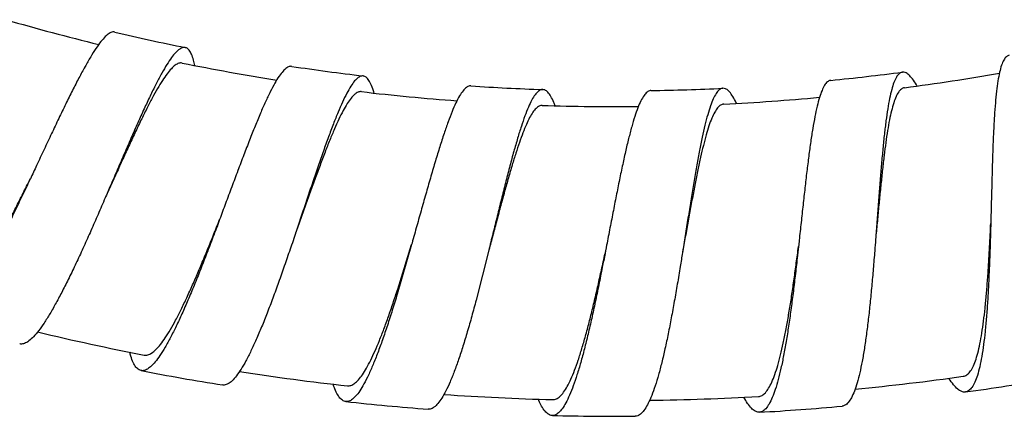
# Model space of a CAD drawing. Extents: x -549 to 1795, y -75 to 1503.
# Drawn here: x 484 to 518, y -3 to 11 of the extents above; entities that cross this region are included whole.
import ezdxf

# ---------------------------------------------------------------- set-up
doc = ezdxf.new("R2010")
doc.units = 0
doc.layers.get('0').update_dxf_attribs({"linetype": 'CONTINUOUS'})

msp = doc.modelspace()

# ---------------------------------------------------------------- linework, layer by layer
at = {"color": 7, "linetype": 'Continuous'}
for p, q in [((497.424, 3.134), (496.933, 1.44)), ((496.948, 1.608), (497.424, 3.134)), ((500.065, 2.945), (499.63, 1.236))]:
    msp.add_line(p, q, dxfattribs=at)
for radius, start, end in [(74.98, 253.81861, 256.32787), (74.44, 256.66302, 258.55904), (74.98, 258.55866, 261.06789), (74.44, 261.40306, 263.29908), (74.44, 275.62303, 277.51904), (74.98, 277.51884, 280.02805), (74.44, 266.14308, 268.03909), (74.44, 270.88298, 272.779), (74.98, 263.2987, 265.80784), (74.98, 272.77879, 275.28784), (74.98, 268.03875, 270.54799), (85.02, 256.5238, 259.03266), (85.56, 259.03304, 260.92906), (85.02, 261.26408, 263.77271), (85.02, 275.48408, 277.99284), (85.56, 277.99305, 279.88907), (85.02, 266.0039, 268.51275), (85.56, 263.77309, 265.6691), (85.02, 270.74402, 273.2528), (85.56, 273.25301, 275.14902), (85.56, 268.51301, 270.40903)]:
    msp.add_arc((504.456, 82.825), radius, start, end, dxfattribs=at)
for points, start_tangent, end_tangent in [([(487.284, 10.392), (487.213, 10.395), (487.092, 10.346), (486.956, 10.236), (486.805, 10.065), (486.638, 9.834), (486.457, 9.548), (486.263, 9.212), (486.056, 8.829), (485.836, 8.4), (485.606, 7.936), (485.367, 7.443), (485.12, 6.922), (484.865, 6.382), (484.607, 5.833), (484.395, 5.381)], (-0.975646, 0.21935), (-0.426578, -0.904451)), ([(489.69, 9.863), (489.619, 9.864), (489.499, 9.812), (489.367, 9.697), (489.222, 9.521), (489.063, 9.285), (488.891, 8.993), (488.708, 8.651), (488.514, 8.26), (488.308, 7.825), (488.094, 7.353), (487.872, 6.852), (487.642, 6.324), (487.405, 5.776), (487.166, 5.218), (486.968, 4.76)], (-0.982369, 0.18695), (-0.39642, -0.918069)), ([(490.012, 9.25), (489.969, 9.435), (489.9, 9.637), (489.819, 9.777), (489.726, 9.853), (489.69, 9.863)], (-0.196614, 0.980481), (-0.982369, 0.18695)), ([(517.846, 9.599), (517.75, 9.55), (517.662, 9.436), (517.585, 9.259), (517.518, 9.022), (517.462, 8.725), (517.413, 8.372), (517.373, 7.97), (517.34, 7.52), (517.313, 7.027), (517.29, 6.498), (517.271, 5.942), (517.255, 5.359), (517.239, 4.757), (517.223, 4.147), (517.216, 3.849)], (-0.983245, -0.182286), (-0.027067, -0.999634)), ([(489.582, 9.335), (489.472, 9.327), (489.349, 9.262), (489.215, 9.142), (489.069, 8.967), (488.911, 8.74), (488.742, 8.462), (488.562, 8.139), (488.373, 7.777), (488.175, 7.377), (487.967, 6.942), (487.751, 6.48), (487.531, 5.999), (487.307, 5.506), (487.079, 5.003), (486.968, 4.76)], (-0.980128, 0.198365), (-0.414332, -0.910126)), ([(493.328, 9.22), (493.273, 9.221), (493.157, 9.171), (493.032, 9.058), (492.896, 8.883), (492.751, 8.648), (492.595, 8.355), (492.431, 8.01), (492.257, 7.617), (492.074, 7.177), (491.884, 6.7), (491.689, 6.194), (491.486, 5.658), (491.278, 5.101), (491.066, 4.533), (490.863, 3.988)], (-0.988954, 0.148221), (-0.350379, -0.936608)), ([(495.769, 8.892), (495.714, 8.891), (495.6, 8.838), (495.478, 8.721), (495.349, 8.541), (495.211, 8.301), (495.065, 8.003), (494.912, 7.653), (494.752, 7.255), (494.584, 6.809), (494.41, 6.326), (494.231, 5.813), (494.046, 5.272), (493.856, 4.707), (493.664, 4.133), (493.479, 3.581)], (-0.993317, 0.11542), (-0.319199, -0.947688)), ([(496.141, 8.31), (496.094, 8.458), (496.009, 8.662), (495.918, 8.803), (495.82, 8.88), (495.769, 8.892)], (-0.277922, 0.960604), (-0.993317, 0.11542)), ([(514.197, 9.025), (514.185, 9.023), (514.085, 8.969), (513.992, 8.851), (513.908, 8.67), (513.831, 8.429), (513.76, 8.127), (513.695, 7.77), (513.636, 7.364), (513.581, 6.911), (513.53, 6.414), (513.481, 5.883), (513.435, 5.324), (513.389, 4.74), (513.344, 4.137), (513.298, 3.528), (513.281, 3.313)], (-0.992923, -0.118757), (-0.076632, -0.997059)), ([(514.701, 8.549), (514.674, 8.595), (514.539, 8.796), (514.411, 8.935), (514.294, 9.012), (514.197, 9.025)], (-0.504747, 0.863267), (-0.992923, -0.118757)), ([(499.448, 8.553), (499.408, 8.551), (499.297, 8.501), (499.182, 8.386), (499.063, 8.21), (498.938, 7.971), (498.807, 7.674), (498.673, 7.324), (498.533, 6.924), (498.388, 6.477), (498.239, 5.99), (498.085, 5.472), (497.928, 4.925), (497.767, 4.355), (497.604, 3.772), (497.438, 3.184), (497.424, 3.134)], (-0.997013, 0.077238), (-0.271792, -0.962356)), ([(501.908, 8.428), (501.868, 8.425), (501.759, 8.371), (501.648, 8.253), (501.534, 8.072), (501.417, 7.83), (501.297, 7.528), (501.174, 7.174), (501.048, 6.77), (500.917, 6.318), (500.784, 5.827), (500.648, 5.304), (500.509, 4.752), (500.367, 4.176), (500.223, 3.589), (500.077, 2.996), (500.065, 2.945)], (-0.999022, 0.044208), (-0.239803, -0.970822)), ([(502.328, 7.876), (502.281, 7.991), (502.18, 8.195), (502.078, 8.337), (501.974, 8.414), (501.908, 8.428)], (-0.355901, 0.934524), (-0.999022, 0.044208)), ([(508.065, 8.472), (508.039, 8.469), (507.935, 8.415), (507.833, 8.297), (507.734, 8.115), (507.638, 7.873), (507.543, 7.57), (507.449, 7.212), (507.356, 6.806), (507.264, 6.352), (507.172, 5.856), (507.079, 5.326), (506.987, 4.77), (506.893, 4.188), (506.798, 3.59), (506.702, 2.988), (506.681, 2.856)], (-0.999483, -0.032148), (-0.158762, -0.987317)), ([(508.527, 7.958), (508.489, 8.036), (508.371, 8.239), (508.256, 8.381), (508.146, 8.458), (508.065, 8.472)], (-0.432332, 0.901715), (-0.999483, -0.032148)), ([(511.749, 8.743), (511.738, 8.741), (511.636, 8.691), (511.539, 8.576), (511.449, 8.398), (511.364, 8.16), (511.283, 7.86), (511.207, 7.505), (511.134, 7.102), (511.064, 6.651), (510.996, 6.156), (510.93, 5.626), (510.865, 5.069), (510.801, 4.487), (510.735, 3.886), (510.669, 3.279), (510.646, 3.065)], (-0.996309, -0.085841), (-0.109579, -0.993978)), ([(514.267, 8.49), (514.164, 8.446), (514.069, 8.345), (513.981, 8.186), (513.9, 7.973), (513.825, 7.706), (513.755, 7.389), (513.69, 7.024), (513.629, 6.62), (513.571, 6.178), (513.517, 5.702), (513.464, 5.2), (513.411, 4.676), (513.36, 4.137), (513.307, 3.586), (513.281, 3.313)], (-0.991402, -0.130852), (-0.096158, -0.995366)), ([(495.706, 8.357), (495.596, 8.34), (495.479, 8.266), (495.355, 8.134), (495.225, 7.948), (495.086, 7.709), (494.94, 7.418), (494.788, 7.081), (494.629, 6.704), (494.465, 6.289), (494.294, 5.839), (494.117, 5.36), (493.937, 4.862), (493.755, 4.352), (493.569, 3.833), (493.479, 3.581)], (-0.993168, 0.116693), (-0.337706, -0.941252)), ([(505.603, 8.393), (505.577, 8.391), (505.471, 8.341), (505.366, 8.226), (505.261, 8.048), (505.156, 7.808), (505.051, 7.509), (504.945, 7.155), (504.84, 6.752), (504.732, 6.301), (504.624, 5.808), (504.514, 5.282), (504.403, 4.729), (504.29, 4.151), (504.175, 3.556), (504.059, 2.957), (504.034, 2.826)], (-1, 0.000938), (-0.191341, -0.981524)), ([(501.89, 7.889), (501.785, 7.865), (501.678, 7.786), (501.569, 7.653), (501.458, 7.469), (501.345, 7.235), (501.228, 6.951), (501.108, 6.622), (500.985, 6.254), (500.861, 5.851), (500.734, 5.416), (500.604, 4.954), (500.472, 4.47), (500.338, 3.969), (500.201, 3.457), (500.065, 2.945)], (-0.999414, 0.034224), (-0.25878, -0.965936)), ([(508.091, 7.933), (507.985, 7.898), (507.882, 7.805), (507.781, 7.654), (507.683, 7.449), (507.586, 7.19), (507.489, 6.878), (507.394, 6.519), (507.3, 6.12), (507.206, 5.684), (507.112, 5.214), (507.018, 4.718), (506.922, 4.2), (506.827, 3.668), (506.729, 3.123), (506.681, 2.856)], (-0.998824, -0.04848), (-0.178082, -0.984016)), ([(484.395, 5.381), (484.347, 5.279), (484.083, 4.724), (483.821, 4.178), (483.562, 3.651), (483.306, 3.144), (483.055, 2.663), (482.814, 2.22), (482.582, 1.817), (482.36, 1.457), (482.149, 1.146), (481.954, 0.89), (481.773, 0.69), (481.607, 0.549), (481.458, 0.47), (481.327, 0.453), (481.293, 0.46)], (-0.426578, -0.904451), (-0.9602, 0.279313)), ([(481.439, 0.98), (481.563, 0.975), (481.703, 1.027), (481.858, 1.134), (482.027, 1.295), (482.21, 1.508), (482.407, 1.771), (482.614, 2.078), (482.83, 2.426), (483.056, 2.812), (483.291, 3.233), (483.532, 3.682), (483.775, 4.149), (484.021, 4.632), (484.268, 5.125), (484.395, 5.381)], (0.962657, -0.270724), (0.444217, 0.895919)), ([(486.968, 4.76), (486.923, 4.656), (486.678, 4.092), (486.434, 3.538), (486.193, 3.003), (485.954, 2.488), (485.719, 1.999), (485.492, 1.548), (485.274, 1.138), (485.064, 0.771), (484.864, 0.452), (484.677, 0.19), (484.503, -0.015), (484.342, -0.162), (484.196, -0.246), (484.065, -0.267), (484.031, -0.261)], (-0.39642, -0.918069), (-0.968916, 0.247392)), ([(490.863, 3.988), (490.853, 3.96), (490.636, 3.385), (490.419, 2.818), (490.205, 2.268), (489.992, 1.739), (489.781, 1.235), (489.576, 0.767), (489.377, 0.34), (489.184, -0.043), (488.999, -0.378), (488.824, -0.657), (488.659, -0.878), (488.504, -1.041), (488.36, -1.141), (488.23, -1.176), (488.179, -1.172)], (-0.350379, -0.936608), (-0.980916, 0.194431)), ([(488.281, -0.642), (488.405, -0.636), (488.54, -0.573), (488.686, -0.454), (488.841, -0.279), (489.006, -0.052), (489.18, 0.226), (489.361, 0.549), (489.548, 0.914), (489.741, 1.317), (489.94, 1.756), (490.143, 2.223), (490.347, 2.709), (490.552, 3.21), (490.757, 3.722), (490.863, 3.988)], (0.981736, -0.190249), (0.368663, 0.929563)), ([(516.278, -1.369), (516.393, -1.323), (516.5, -1.22), (516.599, -1.059), (516.69, -0.844), (516.772, -0.575), (516.846, -0.257), (516.912, 0.107), (516.97, 0.513), (517.022, 0.957), (517.068, 1.436), (517.108, 1.942), (517.143, 2.466), (517.174, 3.007), (517.202, 3.561), (517.216, 3.849)], (0.990285, 0.139049), (0.046653, 0.998911)), ([(517.216, 3.849), (517.207, 3.536), (517.188, 2.924), (517.165, 2.323), (517.139, 1.742), (517.107, 1.184), (517.068, 0.654), (517.023, 0.162), (516.97, -0.286), (516.908, -0.689), (516.838, -1.041), (516.759, -1.336), (516.67, -1.571), (516.572, -1.746), (516.464, -1.858), (516.353, -1.904)], (-0.027067, -0.999634), (-0.989742, -0.142865)), ([(493.479, 3.581), (493.47, 3.553), (493.272, 2.972), (493.074, 2.397), (492.878, 1.84), (492.682, 1.305), (492.488, 0.794), (492.299, 0.32), (492.114, -0.114), (491.934, -0.503), (491.76, -0.844), (491.595, -1.128), (491.437, -1.355), (491.288, -1.523), (491.147, -1.627), (491.018, -1.667), (490.967, -1.664)], (-0.319199, -0.947688), (-0.986812, 0.161871)), ([(509.28, -2.058), (509.399, -2.022), (509.514, -1.928), (509.626, -1.776), (509.734, -1.568), (509.838, -1.308), (509.938, -0.996), (510.034, -0.639), (510.126, -0.239), (510.214, 0.199), (510.299, 0.672), (510.381, 1.173), (510.459, 1.693), (510.535, 2.23), (510.608, 2.779), (510.646, 3.065)], (0.998389, 0.056742), (0.129038, 0.99164)), ([(510.646, 3.065), (510.602, 2.67), (510.532, 2.063), (510.46, 1.468), (510.385, 0.895), (510.306, 0.345), (510.223, -0.176), (510.137, -0.656), (510.047, -1.091), (509.951, -1.481), (509.852, -1.819), (509.748, -2.098), (509.64, -2.317), (509.527, -2.476), (509.41, -2.569), (509.311, -2.597)], (-0.109579, -0.993978), (-0.997769, -0.066763)), ([(513.281, 3.313), (513.25, 2.918), (513.201, 2.308), (513.148, 1.711), (513.092, 1.136), (513.032, 0.584), (512.966, 0.061), (512.896, -0.422), (512.82, -0.86), (512.738, -1.253), (512.649, -1.594), (512.555, -1.877), (512.454, -2.099), (512.346, -2.261), (512.232, -2.359), (512.134, -2.39)], (-0.076632, -0.997059), (-0.995014, -0.099738)), ([(504.034, 2.826), (503.941, 2.357), (503.821, 1.758), (503.7, 1.173), (503.578, 0.611), (503.454, 0.074), (503.328, -0.433), (503.202, -0.899), (503.076, -1.321), (502.949, -1.695), (502.821, -2.015), (502.695, -2.277), (502.569, -2.479), (502.443, -2.618), (502.319, -2.693), (502.235, -2.706)], (-0.191341, -0.981524), (-0.999858, 0.016853)), ([(502.249, -2.166), (502.371, -2.14), (502.493, -2.056), (502.617, -1.914), (502.742, -1.716), (502.867, -1.465), (502.993, -1.163), (503.118, -0.815), (503.242, -0.424), (503.367, 0.006), (503.49, 0.471), (503.613, 0.963), (503.734, 1.475), (503.854, 2.003), (503.973, 2.545), (504.034, 2.826)], (0.999663, -0.025954), (0.210541, 0.977585)), ([(506.681, 2.856), (506.604, 2.384), (506.504, 1.781), (506.402, 1.193), (506.298, 0.627), (506.192, 0.086), (506.083, -0.425), (505.973, -0.895), (505.861, -1.32), (505.746, -1.698), (505.629, -2.023), (505.512, -2.289), (505.392, -2.494), (505.271, -2.638), (505.15, -2.717), (505.066, -2.733)], (-0.158762, -0.987317), (-0.999868, -0.016237)), ([(496.933, 1.44), (496.765, 0.894), (496.596, 0.37), (496.43, -0.119), (496.267, -0.566), (496.106, -0.97), (495.949, -1.326), (495.796, -1.627), (495.65, -1.869), (495.508, -2.052), (495.372, -2.172), (495.243, -2.228), (495.175, -2.23)], (-0.288924, -0.957352), (-0.994398, 0.105698)), ([(495.233, -1.693), (495.352, -1.679), (495.477, -1.61), (495.607, -1.488), (495.742, -1.314), (495.882, -1.09), (496.026, -0.818), (496.174, -0.502), (496.324, -0.146), (496.477, 0.247), (496.633, 0.674), (496.791, 1.131), (496.948, 1.608)], (0.994099, -0.108473), (0.30849, 0.951228)), ([(499.63, 1.236), (499.48, 0.684), (499.328, 0.155), (499.178, -0.339), (499.03, -0.791), (498.883, -1.2), (498.737, -1.561), (498.595, -1.867), (498.457, -2.114), (498.321, -2.302), (498.189, -2.426), (498.062, -2.486), (497.994, -2.49)], (-0.257091, -0.966387), (-0.997351, 0.072739)), ([(488.179, -1.172), (488.111, -1.148), (488.004, -1.055), (487.91, -0.9), (487.83, -0.683), (487.792, -0.546)], (-0.980916, 0.194431), (-0.238088, 0.971244)), ([(495.175, -2.23), (495.122, -2.218), (495.006, -2.143), (494.899, -2.004), (494.8, -1.802), (494.738, -1.635)], (-0.994398, 0.105698), (-0.316309, 0.948656)), ([(516.353, -1.904), (516.348, -1.905), (516.222, -1.886), (516.087, -1.803), (515.944, -1.657), (515.794, -1.451), (515.784, -1.436)], (-0.989742, -0.142865), (-0.540528, 0.841326)), ([(502.235, -2.706), (502.197, -2.702), (502.076, -2.646), (501.957, -2.524), (501.841, -2.34), (501.752, -2.152)], (-0.999858, 0.016853), (-0.39409, 0.919072)), ([(509.311, -2.597), (509.289, -2.597), (509.165, -2.56), (509.036, -2.457), (508.906, -2.292), (508.783, -2.085)], (-0.997769, -0.066763), (-0.468765, 0.883323))]:
    msp.add_spline(points, degree=3, dxfattribs=dict(at, start_tangent=start_tangent, end_tangent=end_tangent))

doc.saveas('drawing.dxf')
